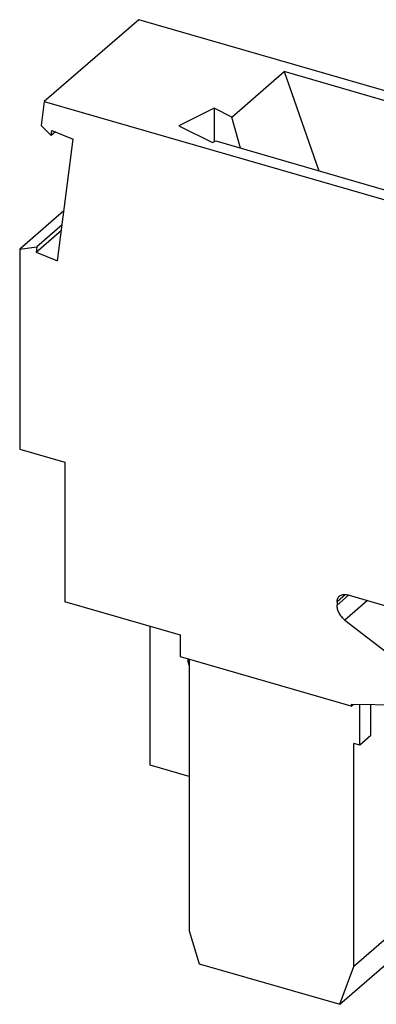
# Model space of a CAD drawing. Units: millimetres. Extents: x -222 to 75, y -6 to 204.
# Drawn here: x -10 to 5, y 48 to 91 of the extents above; entities that cross this region are included whole.
import ezdxf

# ---------------------------------------------------------------- set-up
doc = ezdxf.new("R2010")
doc.units = ezdxf.units.MM
doc.layers.add('1', color=7, linetype='Continuous')

# ---------------------------------------------------------------- blocks, each defined once
blk = doc.blocks.new('UP_6_1-select__1', base_point=(-10.13076658556692, 48.12641955229889))
at = {"color": 7, "linetype": 'Continuous'}
for p, q in [((-4.99331136165089, 90.57246489056236), (-9.06831136085159, 87.04341136997662)), ((11.06831186043173, 85.93587364631097), (-4.99331136165089, 90.57246489056236)), ((-0.98961967118181, 86.37659092533204), (1.26819085076028, 88.33191219523486)), ((9.02770727334603, 86.09193274813133), (1.26819085076028, 88.33191219523486)), ((1.26819085076028, 88.33191219523486), (2.76847439514631, 84.05943835141838)), ((-9.06831136085159, 87.04341136997662), (-9.19916055706202, 86.0155030955054)), ((-9.06831136085159, 87.04341136997662), (6.99331186123148, 82.40682012572564)), ((-1.75033177913382, 86.75694697910397), (-3.27061135830223, 85.99680718919416)), ((-0.98961967118181, 86.37659092533204), (-1.75033177913382, 86.75694697910397)), ((-1.75033177913382, 86.75694697910397), (-1.75033177913961, 85.30737807736006)), ((-0.60914123448894, 85.03447199766167), (-0.98961967118181, 86.37659092533204)), ((-9.19916055706202, 86.0155030955054), (-8.77588372133329, 85.57435162415216)), ((-8.77588372133329, 85.57435162415216), (-8.74714384472281, 85.8001226477976)), ((-8.74714384472281, 85.8001226477976), (-7.82740375061218, 85.42168666881287)), ((-3.27061135830223, 85.99680718919416), (-1.82104245654519, 85.27202273864212)), ((5.70270727398182, 83.21239828040622), (9.02770727334603, 86.09193274813133)), ((11.06831186043173, 85.93587364631097), (6.99331186123148, 82.40682012572564)), ((11.19916105662679, 84.83241955326181), (11.06831186043173, 85.93587364631097)), ((-8.58989617076891, 85.73542156776763), (-8.77588372133329, 85.57435162415216)), ((-8.49495656731749, 80.17761116835077), (-7.82740375061218, 85.42168666881287)), ((-1.82104245654519, 85.27202273864212), (-1.67865809272229, 85.34321492058407)), ((-1.67865809272229, 85.34321492058407), (5.70270727398182, 83.21239828040622)), ((11.19916105662679, 84.83241955326181), (7.12416105742654, 81.30336603267648)), ((10.49495706696318, 79.4010999890383), (9.976467265204, 83.77353566858321)), ((6.99331186123148, 82.40682012572564), (7.12416105742654, 81.30336603267648)), ((-8.220305300353, 82.33518124358612), (-10.13076658553138, 80.68067323727351)), ((-9.41469666165911, 80.55604714743025), (-8.32685731264477, 81.49814365914162)), ((-8.29811743604579, 81.72391468277806), (-9.38595678504769, 80.78181817107748)), ((6.67214434508664, 81.34895755544899), (5.75240425110248, 81.50153376722604)), ((5.75240425110248, 81.50153376722604), (6.41995706776292, 75.87204646845296)), ((6.70088422169518, 81.10659355631086), (6.67214434508664, 81.34895755544899)), ((7.12416105742654, 81.30336603267648), (6.70088422169518, 81.10659355631086)), ((-10.13076658553138, 80.68067323727351), (-9.38595678504769, 80.78181817107748)), ((-10.13076658553138, 80.68067323727351), (-10.13076658556692, 72.06476740405924)), ((-9.38595678504769, 80.78181817107748), (-9.41469666165911, 80.55604714743025)), ((-9.41469666165911, 80.55604714743025), (-8.49495656731749, 80.17761116835077)), ((6.41995706776292, 75.87204646845296), (10.49495706696318, 79.4010999890383)), ((11.38595728456882, 79.49088777636311), (7.31095728536858, 75.9618342557778)), ((11.15570954184872, 79.29148738195511), (10.49495706696318, 79.4010999890383)), ((12.13076689430631, 78.95972683989497), (11.38595728456882, 79.49088777636311)), ((12.13076689430631, 78.95972683989497), (8.0557668951061, 75.43067331930968)), ((12.13076689424673, 64.53101516426662), (12.13076689430631, 78.95972683989497)), ((8.05576689509867, 73.63471745386637), (11.63076689440902, 76.73075827254975)), ((11.63076689437293, 67.98390169429551), (11.63076689440902, 76.73075827254975)), ((7.33969716197807, 75.71947025663732), (6.41995706776292, 75.87204646845296)), ((7.31095728536858, 75.9618342557778), (7.33969716197807, 75.71947025663732)), ((8.0557668951061, 75.43067331930968), (7.31095728536858, 75.9618342557778)), ((10.41833132902109, 74.15721025947167), (10.41833132902738, 75.6807582722227)), ((8.05576689509867, 73.63471745386637), (8.0557668951061, 75.43067331930968)), ((6.92993387011117, 75.09137565790775), (6.83012005183795, 75.12018942532477)), ((6.41932813368033, 74.6688314962876), (6.84333132971955, 73.27442272857645)), ((7.36294657202654, 73.83471745382778), (7.36294657202941, 74.53336295603808)), ((10.41833132902109, 74.15721025947167), (6.84333132971042, 71.06116944078835)), ((11.63076689437293, 67.98390169429551), (10.41833132902109, 74.15721025947167)), ((6.84333132971955, 73.27442272857645), (7.45846460586461, 73.80714377256044)), ((8.05576689509867, 73.63471745386637), (7.36294657202654, 73.83471745382778)), ((6.84333132971955, 73.27442272857645), (6.84333132971042, 71.06116944078835)), ((-10.13076658556692, 72.06476740405924), (-8.18220942819276, 71.50226740453337)), ((-8.18220942819276, 71.50226740453337), (-8.18220942898153, 65.48339084239483)), ((6.84333132971042, 71.06116944078835), (8.0557668950626, 64.88786087561067)), ((11.63076689437293, 67.98390169429551), (8.0557668950626, 64.88786087561067)), ((8.05576689506071, 64.43319753862234), (11.83076689433248, 67.70244343807113)), ((11.83076689432158, 65.0610659565194), (11.83076689433248, 67.70244343807113)), ((11.18124784144449, 65.89808500932354), (7.40624784217238, 62.62883910987473)), ((10.10576689452724, 66.20854961634917), (11.18124784144449, 65.89808500932354)), ((11.83076689432158, 65.0610659565194), (11.18124784144449, 65.89808500932354)), ((-3.20256335487665, 64.04589084208796), (-8.18220942898153, 65.48339084239483)), ((3.55243479509105, 65.47338991723512), (3.55243479509048, 65.33428052728298)), ((6.06390846622914, 65.18140261926885), (3.98544749701288, 65.78140261915304)), ((6.06390846622664, 64.57518483661755), (6.06390846622914, 65.18140261926885)), ((11.83076689432158, 65.0610659565194), (8.05576689504981, 61.79182005707023)), ((3.89509996306241, 64.68943119766259), (6.06390846622023, 63.01633910979993)), ((6.75672878929873, 64.37518483665616), (6.06390846622664, 64.57518483661755)), ((8.05576689506071, 64.43319753862234), (8.0557668950626, 64.88786087561067)), ((12.13076689424673, 64.53101516426662), (8.05576689504655, 61.00196164368135)), ((-4.50954972829081, 58.43317626622712), (-4.50954972826609, 64.42318530924265)), ((7.6806099984103, 64.41644370735334), (6.06390846622023, 63.01633910979993)), ((8.05576689506071, 64.43319753862234), (6.75672878929873, 64.37518483665616)), ((-3.20256335488064, 63.09978279227892), (-3.20256335487665, 64.04589084208796)), ((4.15865257776036, 60.9747827926891), (-3.20256335488064, 63.09978279227892)), ((-2.86410146097402, 62.89452106790801), (-2.86410146097358, 63.00207725952523)), ((-2.86410146097402, 62.89452106790801), (-2.82756335436463, 62.9261639964456)), ((-2.82756335436465, 62.7476113547949), (-2.86410146097402, 62.89452106790801)), ((-2.82756335436463, 62.99152961668477), (-2.82756335436547, 51.29366677188843)), ((6.06390846622023, 63.01633910979993), (7.40624784217238, 62.62883910987473)), ((7.40624784217238, 62.62883910987473), (8.05576689504981, 61.79182005707023)), ((8.05576689504655, 61.00196164368135), (8.05576689504981, 61.79182005707023)), ((4.15865257776069, 61.05486543870808), (4.15865257776036, 60.9747827926891)), ((8.05576689504655, 61.00196164368135), (4.15865257776069, 61.05486543870808)), ((4.15865257776036, 60.9747827926891), (4.24969691416506, 61.05362950090652)), ((4.53365257827667, 59.30116399657247), (4.53365257827662, 61.04977476865393)), ((5.00865257758807, 59.71252606287355), (5.00865257759357, 61.04332658660033)), ((7.59884495588143, 61.00816441389912), (7.59884495584691, 52.64281648172531)), ((5.00865257758807, 59.71252606287355), (4.53365257827667, 59.30116399657247)), ((4.27384495712485, 49.76328201455006), (4.27384495712462, 59.37616399655798)), ((4.53365257827667, 59.30116399657247), (4.27384495712462, 59.37616399655798)), ((-2.82756335436498, 57.94762862347238), (-4.50954972829081, 58.43317626622712)), ((7.59884495584691, 52.64281648172531), (4.27384495712485, 49.76328201455006)), ((7.59884495584691, 52.64281648172531), (6.55961447122586, 49.82512502803196)), ((-2.82756335436547, 51.29366677188843), (-2.39455065243079, 49.86962866618791)), ((3.67013181186221, 48.12641955229889), (6.67013181129629, 50.72449576381577)), ((6.23461447193699, 49.54366677234734), (6.67013181129629, 50.72449576381577)), ((-2.39455065243079, 49.86962866618791), (3.67013181186221, 48.12641955229889)), ((3.67013181186221, 48.12641955229889), (4.27384495712485, 49.76328201455006)), ((5.53862457249166, 49.74458175019828), (6.23461447193699, 49.54366677234734)), ((6.23461447193699, 49.54366677234734), (6.55961447122586, 49.82512502803196))]:
    blk.add_line(p, q, dxfattribs=at)
at = {"color": 2, "linetype": 'Continuous'}
for p, q in [((6.91291354588101, 75.09628900229447), (6.41932813368033, 74.6688314962876)), ((3.92358853951859, 65.79481848869706), (3.55243479509105, 65.47338991723512)), ((4.04790706063766, 65.76337209622156), (3.55243479509048, 65.33428052728298)), ((4.8633618376477, 65.52797057877278), (3.89509996306241, 64.68943119766259))]:
    blk.add_line(p, q, dxfattribs=at)
at = {"color": 7, "linetype": 'Continuous'}
for points, knots in [([(6.830120051837952, 75.12018942532477), (6.799589744576346, 75.12722982564013), (6.740363823418392, 75.14088752435804), (6.651331547797774, 75.13641403527458), (6.569094312269492, 75.11344942079879), (6.524649538261675, 75.08106612921912), (6.502793216436807, 75.06514119640092)], [0, 0, 0, 0, 0.0935705952253506, 0.1815181364263636, 0.2647690945125002, 0.3453217745074711, 0.3453217745074711, 0.3453217745074711, 0.3453217745074711]), ([(6.502793216436807, 75.06514119640092), (6.480325682356571, 75.04123351399139), (6.434323195604675, 74.99228228872809), (6.400350530308511, 74.89229765594864), (6.392354310341595, 74.78140331197838), (6.410123326678709, 74.7072465646494), (6.419328133680331, 74.6688314962876)], [0, 0, 0, 0, 0.097430106967664, 0.1994891075895767, 0.3091287353510543, 0.4269691443131153, 0.4269691443131153, 0.4269691443131153, 0.4269691443131153]), ([(7.362946572029415, 74.53336295603808), (7.359872197775225, 74.57251331856246), (7.353529307757114, 74.65328613353776), (7.307659274653269, 74.76993404784609), (7.239389795167168, 74.8791417985774), (7.149791374973367, 74.9730802041751), (7.046389440424015, 75.04848323403436), (6.968115665261187, 75.07731270552628), (6.929933870111171, 75.09137565790775)], [0, 0, 0, 0, 0.117263164263186, 0.2419307378198266, 0.3712960139438467, 0.5017221147089981, 0.629373771144921, 0.7509434390795198, 0.7509434390795198, 0.7509434390795198, 0.7509434390795198]), ([(3.658120661611747, 65.72635439022919), (3.67997698343661, 65.74227932304738), (3.724421757444423, 65.7746626146271), (3.806658992972702, 65.7976272291028), (3.895691268593323, 65.80210071818635), (3.954917189751275, 65.78844301946837), (3.985447497012885, 65.78140261915304)], [0, 0, 0, 0, 0.0805526799949623, 0.1638036380810909, 0.2517511792821055, 0.3453217745074622, 0.3453217745074622, 0.3453217745074622, 0.3453217745074622]), ([(3.552434795091052, 65.47338991723512), (3.556531732473524, 65.52332643891818), (3.564410470853971, 65.61935813651598), (3.627728177915693, 65.6916529239389), (3.658120661611747, 65.72635439022919)], [0, 0, 0, 0, 0.1459633086198867, 0.2806984683666052, 0.2806984683666052, 0.2806984683666052, 0.2806984683666052]), ([(3.895099963062414, 64.68943119766259), (3.846017861615278, 64.73241362568201), (3.747951181715093, 64.81829309812002), (3.641195050018158, 64.98034658517653), (3.567558871647261, 65.15390825134365), (3.557367593310332, 65.27545108905903), (3.552434795090477, 65.33428052728298)], [0, 0, 0, 0, 0.1948862861133548, 0.3893853872103532, 0.5771181846279314, 0.753224323151985, 0.753224323151985, 0.753224323151985, 0.753224323151985])]:
    blk.add_open_spline(points, degree=3, knots=knots, dxfattribs=at)
blk = doc.blocks.new('AllgSicht1', base_point=(0.9999999998923, 68.00000000005002))
blk.add_blockref('UP_6_1-select__1', (-10.13076658556692, 48.12641955229889))
blk = doc.blocks.new('1')
blk.add_blockref('AllgSicht1', (0.9999999998923, 68.00000000005002))

msp = doc.modelspace()

# ---------------------------------------------------------------- block references
at = {"layer": '1'}
msp.add_blockref('1', (0, 0), dxfattribs=at)

doc.saveas('drawing.dxf')
